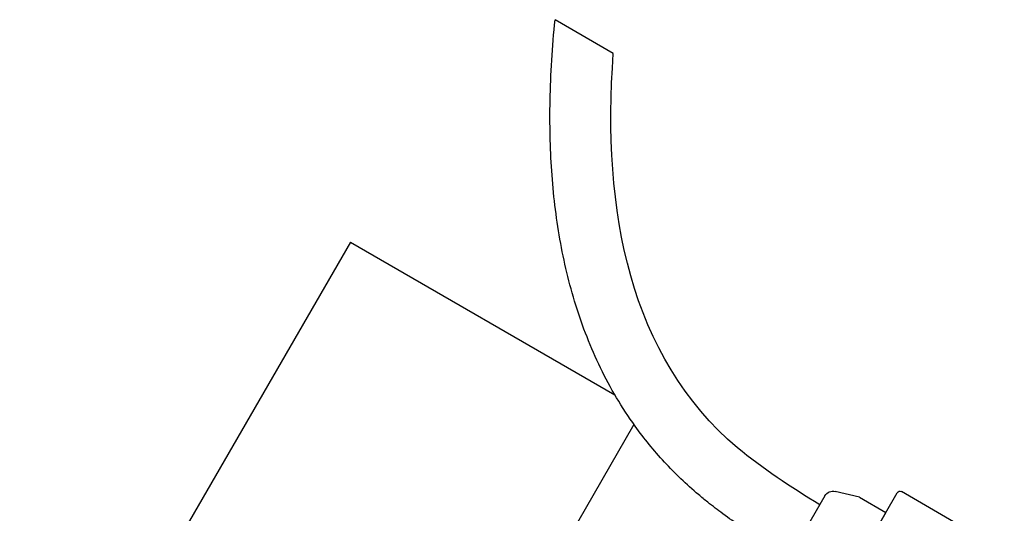
# Model space of a CAD drawing. Units: millimetres. Extents: x -8618 to 48921, y 5631 to 47013.
# Drawn here: x 18525 to 18848, y 31235 to 31397 of the extents above; entities that cross this region are included whole.
import ezdxf

# ---------------------------------------------------------------- set-up
doc = ezdxf.new("R2010")
doc.units = ezdxf.units.MM
doc.layers.add('seadmed', color=162, linetype='Continuous')

# ---------------------------------------------------------------- blocks, each defined once
blk = doc.blocks.new('*U41')
for p, q in [((-272.05, 91.49), (-252.93, 102.53)), ((-185.78, 29.57), (-272.59, -20.55)), ((-185.78, 29.57), (-77.28, -158.35)), ((-278.83, -30.24), (-172.97, -213.6)), ((-400.34, -71.79), (-366.57, -52.29)), ((-340.2, -95.96), (-365.2, -52.65)), ((-352.79, -54.15), (-361.45, -59.15)), ((-352.79, -54.15), (-344.87, -52.2)), ((-341.5, -53.7), (-335.38, -64.31)), ((-361.45, -59.15), (-352.7, -74.31))]:
    blk.add_line(p, q)
for centre, radius, start, end in [((-366.07, -53.15), 1, 30, 120), ((-344.15, -55.11), 3, 28, 103.8345)]:
    blk.add_arc(centre, radius, start, end)
for points, knots in [([(-329.81, -73.96), (-326.15, -71.69), (-323.08, -69.76), (-315.99, -65.17), (-311.96, -62.46), (-306.31, -58.31), (-304.66, -57.05), (-302.02, -54.94), (-301.01, -54.12), (-298.02, -51.59), (-296.08, -49.85), (-292.35, -46.28), (-290.55, -44.44), (-285.36, -38.81), (-282.16, -34.88), (-274.87, -24.73), (-271.09, -18.33), (-264.63, -5.05), (-261.95, 1.84), (-257.55, 15.95), (-255.83, 23.17), (-253.24, 37.89), (-252.36, 45.38), (-251.32, 60.55), (-251.17, 68.24), (-251.48, 84.76), (-252.04, 93.62), (-252.93, 102.53)], [0, 0, 0, 0, 10.432646, 10.432646, 23.765458, 23.765458, 29.291581, 29.291581, 32.705384, 32.705384, 39.532991, 39.532991, 46.360597, 46.360597, 60.015809, 60.015809, 80.339378, 80.339378, 100.662946, 100.662946, 120.986515, 120.986515, 141.310083, 141.310083, 161.633652, 161.633652, 184.618415, 184.618415, 184.618415, 184.618415]), ([(-339.8, -56.65), (-330.34, -50.7), (-279.61, -18.79), (-268.27, 39.35), (-272.05, 91.49)], [0, 0, 0, 0, 32.902443, 176.351201, 176.351201, 176.351201, 176.351201])]:
    blk.add_open_spline(points, degree=3, knots=knots)

msp = doc.modelspace()

# ---------------------------------------------------------------- block references
at = {"layer": 'seadmed', "xscale": -1}
msp.add_blockref('*U41', (18447.56, 31294.37), dxfattribs=at)

doc.saveas('drawing.dxf')
